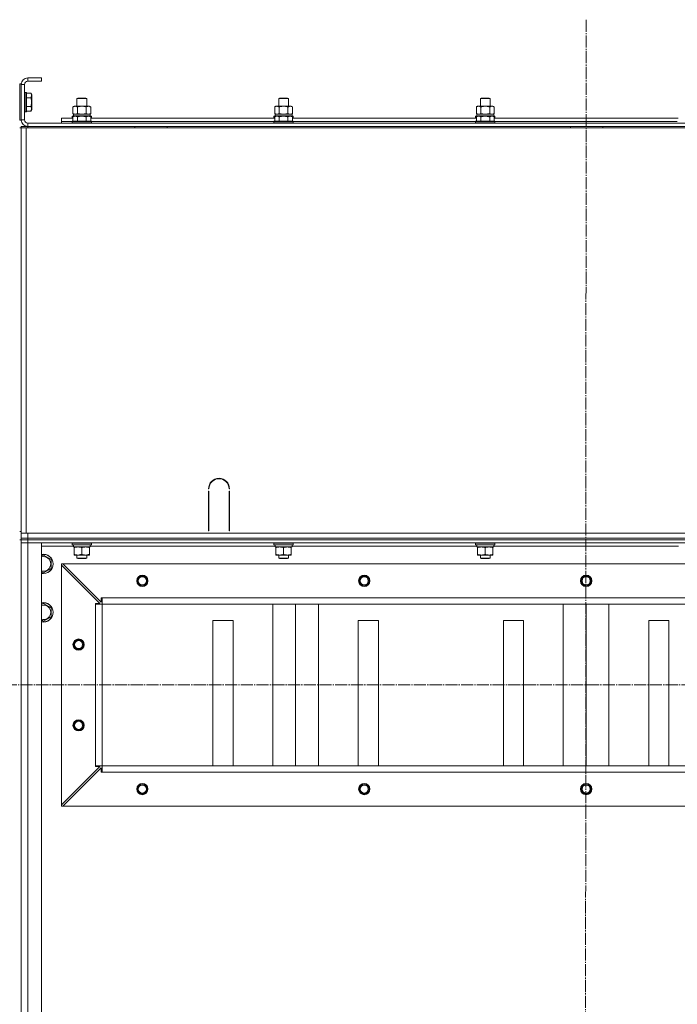
# Model space of a CAD drawing. Units: millimetres. Extents: x 0 to 32555, y -11 to 22275.
# Drawn here: x 25085 to 25900, y 16809 to 18029 of the extents above; entities that cross this region are included whole.
import ezdxf

# ---------------------------------------------------------------- set-up
doc = ezdxf.new("R2010")
doc.units = ezdxf.units.MM
doc.linetypes.add('K5LT_AXLED', pattern=[19.5, 15, -1.5, 1.5, -1.5])
doc.linetypes.add('K5LT_THIN', pattern=[0])
for name, color, linetype, true_color in [('OSI', 2, 'Continuous', 0xffff00), ('R', 1, 'Continuous', 0xff0000), ('WELDING', 7, 'Continuous', 0xffffff)]:
    doc.layers.add(name, color=color, linetype=linetype, true_color=true_color)

msp = doc.modelspace()

# ---------------------------------------------------------------- linework, layer by layer
at = {"layer": 'OSI', "color": 30, "linetype": 'K5LT_AXLED', "lineweight": 18, "true_color": 0xff8000}
for p, q in [((25786.9, 18029), (25784.9, 14435.5)), ((20795.9, 17204.9), (27863.9, 17204.9))]:
    msp.add_line(p, q, dxfattribs=at)
at = {"layer": 'R', "color": 7, "linetype": 'K5LT_THIN', "lineweight": 18}
for p, q in [((25111.9, 17956.9), (25094.9, 17956.9)), ((25094.9, 17956.9), (25094.9, 17952.9)), ((25111.9, 17956.9), (25111.9, 17952.9)), ((25084.9, 17904.4), (25084.9, 17949.4)), ((25086.9, 17949.4), (25084.9, 17949.4)), ((25086.9, 17904.4), (25086.9, 17949.4)), ((25086.9, 17948.9), (25086.9, 17904.9)), ((25090.9, 17948.9), (25086.9, 17948.9)), ((25090.9, 17948.9), (25090.9, 17904.9)), ((25111.9, 17952.9), (25094.9, 17952.9)), ((25091.2, 17938.9), (25090.9, 17938.7)), ((25093.1, 17938.9), (25091.2, 17938.9)), ((25091.2, 17916.5), (25091.2, 17938.9)), ((25093.1, 17938.9), (25093.4, 17938.7)), ((25093.1, 17916.5), (25093.1, 17938.9)), ((25093.4, 17916.6), (25093.4, 17938.7)), ((25098.7, 17937.9), (25093.4, 17937.9)), ((25098.7, 17932.4), (25093.4, 17932.4)), ((25098.7, 17937.9), (25099.9, 17935.9)), ((25099.9, 17919.1), (25099.9, 17935.9)), ((25155.9, 17931.3), (25156.9, 17931.9)), ((25155.9, 17921.9), (25155.9, 17931.3)), ((25155.9, 17931.3), (25167.9, 17931.3)), ((25156.9, 17931.9), (25166.9, 17931.9)), ((25167.9, 17931.3), (25166.9, 17931.9)), ((25167.9, 17921.9), (25167.9, 17931.3)), ((25405.9, 17931.3), (25406.9, 17931.9)), ((25405.9, 17921.9), (25405.9, 17931.3)), ((25405.9, 17931.3), (25417.9, 17931.3)), ((25406.9, 17931.9), (25416.9, 17931.9)), ((25417.9, 17931.3), (25416.9, 17931.9)), ((25417.9, 17921.9), (25417.9, 17931.3)), ((25655.9, 17931.3), (25656.9, 17931.9)), ((25655.9, 17921.9), (25655.9, 17931.3)), ((25655.9, 17931.3), (25667.9, 17931.3)), ((25656.9, 17931.9), (25666.9, 17931.9)), ((25667.9, 17931.3), (25666.9, 17931.9)), ((25667.9, 17921.9), (25667.9, 17931.3)), ((25098.7, 17921.4), (25093.4, 17921.4)), ((25098.7, 17915.9), (25099.9, 17917.9)), ((25099.9, 17917.9), (25099.9, 17919.1)), ((25150.9, 17921), (25152.4, 17921.9)), ((25150.9, 17912.7), (25150.9, 17921)), ((25152.4, 17921.9), (25153.7, 17921.9)), ((25153.7, 17921.9), (25171.4, 17921.9)), ((25156.4, 17912.7), (25156.4, 17921)), ((25167.4, 17912.7), (25167.4, 17921)), ((25172.9, 17921), (25171.4, 17921.9)), ((25172.9, 17912.7), (25172.9, 17921)), ((25400.9, 17921), (25402.4, 17921.9)), ((25400.9, 17912.7), (25400.9, 17921)), ((25402.4, 17921.9), (25403.7, 17921.9)), ((25403.7, 17921.9), (25421.4, 17921.9)), ((25406.4, 17912.7), (25406.4, 17921)), ((25417.4, 17912.7), (25417.4, 17921)), ((25422.9, 17921), (25421.4, 17921.9)), ((25422.9, 17912.7), (25422.9, 17921)), ((25650.9, 17921), (25652.4, 17921.9)), ((25650.9, 17912.7), (25650.9, 17921)), ((25652.4, 17921.9), (25653.7, 17921.9)), ((25653.7, 17921.9), (25671.4, 17921.9)), ((25656.4, 17912.7), (25656.4, 17921)), ((25667.4, 17912.7), (25667.4, 17921)), ((25672.9, 17921), (25671.4, 17921.9)), ((25672.9, 17912.7), (25672.9, 17921)), ((25091.2, 17914.9), (25090.9, 17915.1)), ((25091.2, 17914.9), (25091.2, 17916.5)), ((25093.1, 17914.9), (25091.2, 17914.9)), ((25093.1, 17914.9), (25093.1, 17916.5)), ((25093.1, 17914.9), (25093.4, 17915.1)), ((25093.4, 17915.1), (25093.4, 17916.6)), ((25098.7, 17915.9), (25093.4, 17915.9)), ((25136.9, 17902.9), (25136.9, 17906.9)), ((25136.9, 17906.9), (25150.9, 17906.9)), ((25149.9, 17909.1), (25150.1, 17909.4)), ((25149.9, 17909.1), (25149.9, 17907.2)), ((25151.5, 17909.1), (25149.9, 17909.1)), ((25149.9, 17907.2), (25150.1, 17906.9)), ((25150.9, 17907.2), (25149.9, 17907.2)), ((25152, 17909.4), (25150.1, 17909.4)), ((25150.9, 17912.7), (25152.4, 17911.9)), ((25150.9, 17908.7), (25152.9, 17909.9)), ((25150.9, 17908.7), (25150.9, 17903.4)), ((25151.4, 17911.9), (25172.4, 17911.9)), ((25151.5, 17910.5), (25151.4, 17909.4)), ((25161.9, 17909.9), (25152.9, 17909.9)), ((25156.4, 17908.7), (25156.4, 17903.4)), ((25170.9, 17909.9), (25161.9, 17909.9)), ((25167.4, 17908.7), (25167.4, 17903.4)), ((25172.9, 17908.7), (25170.9, 17909.9)), ((25172.9, 17912.7), (25171.4, 17911.9)), ((25173.7, 17909.4), (25171.7, 17909.4)), ((25173.9, 17909.1), (25172.2, 17909.1)), ((25172.4, 17909.4), (25172.4, 17911.9)), ((25172.9, 17908.7), (25172.9, 17903.4)), ((25173.9, 17907.2), (25172.9, 17907.2)), ((25172.9, 17906.9), (25400.9, 17906.9)), ((25173.9, 17909.1), (25173.7, 17909.4)), ((25173.9, 17907.2), (25173.7, 17906.9)), ((25173.9, 17909.1), (25173.9, 17907.2)), ((25399.9, 17909.1), (25400.1, 17909.4)), ((25399.9, 17909.1), (25399.9, 17907.2)), ((25401.5, 17909.1), (25399.9, 17909.1)), ((25399.9, 17907.2), (25400.1, 17906.9)), ((25400.9, 17907.2), (25399.9, 17907.2)), ((25402, 17909.4), (25400.1, 17909.4)), ((25400.9, 17912.7), (25402.4, 17911.9)), ((25400.9, 17908.7), (25402.9, 17909.9)), ((25400.9, 17908.7), (25400.9, 17903.4)), ((25401.4, 17911.9), (25422.4, 17911.9)), ((25401.5, 17910.5), (25401.4, 17909.4)), ((25411.9, 17909.9), (25402.9, 17909.9)), ((25406.4, 17908.7), (25406.4, 17903.4)), ((25420.9, 17909.9), (25411.9, 17909.9)), ((25417.4, 17908.7), (25417.4, 17903.4)), ((25422.9, 17908.7), (25420.9, 17909.9)), ((25422.9, 17912.7), (25421.4, 17911.9)), ((25423.7, 17909.4), (25421.7, 17909.4)), ((25423.9, 17909.1), (25422.2, 17909.1)), ((25422.4, 17909.4), (25422.4, 17911.9)), ((25422.9, 17908.7), (25422.9, 17903.4)), ((25423.9, 17907.2), (25422.9, 17907.2)), ((25422.9, 17906.9), (25650.9, 17906.9)), ((25423.9, 17909.1), (25423.7, 17909.4)), ((25423.9, 17907.2), (25423.7, 17906.9)), ((25423.9, 17909.1), (25423.9, 17907.2)), ((25649.9, 17909.1), (25650.1, 17909.4)), ((25649.9, 17909.1), (25649.9, 17907.2)), ((25651.5, 17909.1), (25649.9, 17909.1)), ((25649.9, 17907.2), (25650.1, 17906.9)), ((25650.9, 17907.2), (25649.9, 17907.2)), ((25652, 17909.4), (25650.1, 17909.4)), ((25650.9, 17912.7), (25652.4, 17911.9)), ((25650.9, 17908.7), (25652.9, 17909.9)), ((25650.9, 17908.7), (25650.9, 17903.4)), ((25651.4, 17911.9), (25672.4, 17911.9)), ((25651.5, 17910.5), (25651.4, 17909.4)), ((25661.9, 17909.9), (25652.9, 17909.9)), ((25656.4, 17908.7), (25656.4, 17903.4)), ((25670.9, 17909.9), (25661.9, 17909.9)), ((25667.4, 17908.7), (25667.4, 17903.4)), ((25672.9, 17908.7), (25670.9, 17909.9)), ((25672.9, 17912.7), (25671.4, 17911.9)), ((25673.7, 17909.4), (25671.7, 17909.4)), ((25673.9, 17909.1), (25672.2, 17909.1)), ((25672.4, 17909.4), (25672.4, 17911.9)), ((25672.9, 17908.7), (25672.9, 17903.4)), ((25673.9, 17907.2), (25672.9, 17907.2)), ((25672.9, 17906.9), (25900.9, 17906.9)), ((25673.9, 17909.1), (25673.7, 17909.4)), ((25673.9, 17907.2), (25673.7, 17906.9)), ((25673.9, 17909.1), (25673.9, 17907.2)), ((25086.9, 17904.4), (25084.9, 17904.4)), ((25086.9, 17894.9), (25084.9, 17894.9)), ((25086.9, 17904.9), (25090.9, 17904.9)), ((25086.9, 17896.9), (25094.9, 17896.9)), ((25086.9, 17894.9), (25086.9, 17896.9)), ((25086.9, 17894.9), (25086.9, 17890.9)), ((25086.9, 17894.9), (25092.9, 17894.9)), ((25086.9, 17392.9), (25086.9, 17894.9)), ((25092.9, 17894.9), (26480.9, 17894.9)), ((25092.9, 17392.9), (25092.9, 17894.9)), ((25094.9, 17900.9), (26478.9, 17900.9)), ((25094.9, 17900.9), (25094.9, 17896.9)), ((25094.9, 17896.9), (26478.9, 17896.9)), ((25094.9, 17894.9), (25094.9, 17896.9)), ((25136.9, 17900.9), (25136.9, 17902.9)), ((25136.9, 17902.9), (25149.9, 17902.9)), ((25136.9, 17902.9), (25149.9, 17902.9)), ((25149.9, 17903.1), (25150.1, 17903.4)), ((25149.9, 17903.1), (25149.9, 17901.2)), ((25161.9, 17903.1), (25149.9, 17903.1)), ((25149.9, 17901.2), (25150.1, 17900.9)), ((25161.9, 17901.2), (25149.9, 17901.2)), ((25161.9, 17903.4), (25150.1, 17903.4)), ((25173.7, 17903.4), (25161.9, 17903.4)), ((25173.9, 17903.1), (25161.9, 17903.1)), ((25173.9, 17901.2), (25161.9, 17901.2)), ((25173.9, 17903.1), (25173.7, 17903.4)), ((25173.9, 17901.2), (25173.7, 17900.9)), ((25173.9, 17903.1), (25173.9, 17901.2)), ((25173.9, 17902.9), (25399.9, 17902.9)), ((25173.9, 17902.9), (25399.9, 17902.9)), ((25227.7, 17894.9), (25227.7, 17896.9)), ((25267.7, 17894.9), (25267.7, 17896.9)), ((25399.9, 17903.1), (25400.1, 17903.4)), ((25399.9, 17903.1), (25399.9, 17901.2)), ((25411.9, 17903.1), (25399.9, 17903.1)), ((25399.9, 17901.2), (25400.1, 17900.9)), ((25411.9, 17901.2), (25399.9, 17901.2)), ((25411.9, 17903.4), (25400.1, 17903.4)), ((25423.7, 17903.4), (25411.9, 17903.4)), ((25423.9, 17903.1), (25411.9, 17903.1)), ((25423.9, 17901.2), (25411.9, 17901.2)), ((25423.9, 17903.1), (25423.7, 17903.4)), ((25423.9, 17901.2), (25423.7, 17900.9)), ((25423.9, 17903.1), (25423.9, 17901.2)), ((25423.9, 17902.9), (25649.9, 17902.9)), ((25423.9, 17902.9), (25649.9, 17902.9)), ((25649.9, 17903.1), (25650.1, 17903.4)), ((25649.9, 17903.1), (25649.9, 17901.2)), ((25661.9, 17903.1), (25649.9, 17903.1)), ((25649.9, 17901.2), (25650.1, 17900.9)), ((25661.9, 17901.2), (25649.9, 17901.2)), ((25661.9, 17903.4), (25650.1, 17903.4)), ((25673.7, 17903.4), (25661.9, 17903.4)), ((25673.9, 17903.1), (25661.9, 17903.1)), ((25673.9, 17901.2), (25661.9, 17901.2)), ((25673.9, 17903.1), (25673.7, 17903.4)), ((25673.9, 17901.2), (25673.7, 17900.9)), ((25673.9, 17903.1), (25673.9, 17901.2)), ((25673.9, 17902.9), (25899.9, 17902.9)), ((25673.9, 17902.9), (25899.9, 17902.9)), ((25767.7, 17894.9), (25767.7, 17896.9)), ((25807.7, 17894.9), (25807.7, 17896.9)), ((25086.9, 17398.9), (25086.9, 17890.9)), ((25086.9, 17398.9), (25086.9, 17890.9)), ((25319.4, 17447.9), (25318.9, 17447.9)), ((25318.9, 17395.9), (25318.9, 17444.9)), ((25318.9, 17444.9), (25319.4, 17444.9)), ((25319.4, 17444.9), (25319.4, 17395.9)), ((25344.9, 17447.9), (25344.4, 17447.9)), ((25344.4, 17444.9), (25344.9, 17444.9)), ((25344.4, 17395.9), (25344.4, 17444.9)), ((25344.9, 17444.9), (25344.9, 17395.9)), ((25086.9, 17394.9), (25084.9, 17394.9)), ((25086.9, 17394.9), (25086.9, 17398.9)), ((25086.9, 17392.9), (25086.9, 17394.9)), ((25318.9, 17402.9), (25319.4, 17402.9)), ((25318.9, 17398.9), (25319.4, 17398.9)), ((25319.4, 17395.9), (25318.9, 17395.9)), ((25344.4, 17402.9), (25344.9, 17402.9)), ((25344.4, 17398.9), (25344.9, 17398.9)), ((25344.9, 17395.9), (25344.4, 17395.9)), ((25086.9, 17384.9), (25084.9, 17384.9)), ((25086.9, 17386.9), (25086.9, 17392.9)), ((25092.9, 17392.9), (25086.9, 17392.9)), ((25086.9, 17386.9), (25094.9, 17386.9)), ((25086.9, 17384.9), (25086.9, 17386.9)), ((25086.9, 17384.9), (25086.9, 17380.9)), ((25086.9, 17384.9), (25094.9, 17384.9)), ((25094.9, 17384.9), (25086.9, 17384.9)), ((26228.9, 17392.9), (25092.9, 17392.9)), ((25094.9, 17392.9), (26478.9, 17392.9)), ((25094.9, 17386.9), (25094.9, 17392.9)), ((25094.9, 17386.9), (26478.9, 17386.9)), ((25094.9, 17384.9), (25094.9, 17386.9)), ((26478.9, 17384.9), (25094.9, 17384.9)), ((25094.9, 17384.9), (25094.9, 17380.9)), ((25094.9, 17384.9), (26478.9, 17384.9)), ((25086.9, 15588.9), (25086.9, 17380.9)), ((25086.9, 17380.9), (25094.9, 17380.9)), ((25086.9, 15588.9), (25086.9, 17380.9)), ((25094.9, 17380.9), (25086.9, 17380.9)), ((26478.9, 17380.9), (25094.9, 17380.9)), ((25094.9, 17380.9), (25111.9, 17380.9)), ((25094.9, 17380.9), (25094.9, 15588.9)), ((25111.9, 17380.9), (25111.9, 15588.9)), ((25151.5, 17376.9), (25111.9, 17376.9)), ((25149.9, 17380.6), (25150.1, 17380.9)), ((25149.9, 17378.7), (25149.9, 17380.6)), ((25149.9, 17380.6), (25173.9, 17380.6)), ((25149.9, 17378.7), (25150.1, 17378.4)), ((25149.9, 17378.7), (25173.9, 17378.7)), ((25150.1, 17378.4), (25173.7, 17378.4)), ((25151.5, 17377), (25151.4, 17375.9)), ((25151.6, 17375.9), (25151.4, 17375.9)), ((25151.6, 17375.9), (25172.4, 17375.9)), ((25152.4, 17375), (25152.4, 17375.9)), ((25152.4, 17366.7), (25152.4, 17375)), ((25161.9, 17366.7), (25161.9, 17375)), ((25171.4, 17375.9), (25171.4, 17375)), ((25171.4, 17366.7), (25171.4, 17375)), ((25172.4, 17375.9), (25172.4, 17378.4)), ((25401.5, 17376.9), (25172.4, 17376.9)), ((25173.9, 17380.6), (25173.7, 17380.9)), ((25173.9, 17378.7), (25173.7, 17378.4)), ((25173.9, 17378.7), (25173.9, 17380.6)), ((25399.9, 17380.6), (25400.1, 17380.9)), ((25399.9, 17378.7), (25399.9, 17380.6)), ((25399.9, 17380.6), (25423.9, 17380.6)), ((25399.9, 17378.7), (25400.1, 17378.4)), ((25399.9, 17378.7), (25423.9, 17378.7)), ((25400.1, 17378.4), (25423.7, 17378.4)), ((25401.5, 17377), (25401.4, 17375.9)), ((25401.6, 17375.9), (25401.4, 17375.9)), ((25401.6, 17375.9), (25422.4, 17375.9)), ((25402.4, 17375), (25402.4, 17375.9)), ((25402.4, 17366.7), (25402.4, 17375)), ((25411.9, 17366.7), (25411.9, 17375)), ((25421.4, 17375.9), (25421.4, 17375)), ((25421.4, 17366.7), (25421.4, 17375)), ((25422.4, 17375.9), (25422.4, 17378.4)), ((25651.5, 17376.9), (25422.4, 17376.9)), ((25423.9, 17380.6), (25423.7, 17380.9)), ((25423.9, 17378.7), (25423.7, 17378.4)), ((25423.9, 17378.7), (25423.9, 17380.6)), ((25649.9, 17380.6), (25650.1, 17380.9)), ((25649.9, 17378.7), (25649.9, 17380.6)), ((25649.9, 17380.6), (25673.9, 17380.6)), ((25649.9, 17378.7), (25650.1, 17378.4)), ((25649.9, 17378.7), (25673.9, 17378.7)), ((25650.1, 17378.4), (25673.7, 17378.4)), ((25651.5, 17377), (25651.4, 17375.9)), ((25651.6, 17375.9), (25651.4, 17375.9)), ((25651.6, 17375.9), (25672.4, 17375.9)), ((25652.4, 17375), (25652.4, 17375.9)), ((25652.4, 17366.7), (25652.4, 17375)), ((25661.9, 17366.7), (25661.9, 17375)), ((25671.4, 17375.9), (25671.4, 17375)), ((25671.4, 17366.7), (25671.4, 17375)), ((25672.4, 17375.9), (25672.4, 17378.4)), ((25901.5, 17376.9), (25672.4, 17376.9)), ((25673.9, 17380.6), (25673.7, 17380.9)), ((25673.9, 17378.7), (25673.7, 17378.4)), ((25673.9, 17378.7), (25673.9, 17380.6)), ((25111.9, 17364.4), (25114.4, 17365.9)), ((25114.4, 17365.9), (25123.9, 17360.4)), ((25123.9, 17360.4), (25123.9, 17354.9)), ((25152.4, 17365.9), (25152.4, 17366.7)), ((25157.1, 17365.9), (25152.4, 17365.9)), ((25155.9, 17365.9), (25155.9, 17362)), ((25167.9, 17362), (25155.9, 17362)), ((25155.9, 17362), (25156.9, 17361.4)), ((25166.9, 17361.4), (25156.9, 17361.4)), ((25166.6, 17365.9), (25157.1, 17365.9)), ((25171.4, 17365.9), (25166.6, 17365.9)), ((25167.9, 17362), (25166.9, 17361.4)), ((25167.9, 17365.9), (25167.9, 17362)), ((25171.4, 17366.7), (25171.4, 17365.9)), ((25402.4, 17365.9), (25402.4, 17366.7)), ((25407.1, 17365.9), (25402.4, 17365.9)), ((25405.9, 17365.9), (25405.9, 17362)), ((25417.9, 17362), (25405.9, 17362)), ((25405.9, 17362), (25406.9, 17361.4)), ((25416.9, 17361.4), (25406.9, 17361.4)), ((25416.6, 17365.9), (25407.1, 17365.9)), ((25421.4, 17365.9), (25416.6, 17365.9)), ((25417.9, 17362), (25416.9, 17361.4)), ((25417.9, 17365.9), (25417.9, 17362)), ((25421.4, 17366.7), (25421.4, 17365.9)), ((25652.4, 17365.9), (25652.4, 17366.7)), ((25657.1, 17365.9), (25652.4, 17365.9)), ((25655.9, 17365.9), (25655.9, 17362)), ((25667.9, 17362), (25655.9, 17362)), ((25655.9, 17362), (25656.9, 17361.4)), ((25666.9, 17361.4), (25656.9, 17361.4)), ((25666.6, 17365.9), (25657.1, 17365.9)), ((25671.4, 17365.9), (25666.6, 17365.9)), ((25667.9, 17362), (25666.9, 17361.4)), ((25667.9, 17365.9), (25667.9, 17362)), ((25671.4, 17366.7), (25671.4, 17365.9)), ((25114.4, 17343.9), (25111.9, 17345.4)), ((25123.9, 17349.4), (25114.4, 17343.9)), ((25123.9, 17354.9), (25123.9, 17349.4)), ((25136.9, 17354.9), (25138.4, 17354.9)), ((25136.9, 17353.4), (25136.9, 17354.9)), ((25136.9, 17056.4), (25136.9, 17353.4)), ((25184.4, 17305.9), (25136.9, 17353.4)), ((26435.4, 17354.9), (25138.4, 17354.9)), ((25138.4, 17354.9), (25185.9, 17307.4)), ((25185.9, 17307.4), (25185.9, 17312.9)), ((25185.9, 17312.9), (25186.9, 17312.9)), ((26386.9, 17312.9), (25186.9, 17312.9)), ((25186.9, 17304.9), (25186.9, 17312.9)), ((25111.9, 17304.4), (25114.4, 17305.9)), ((25114.4, 17305.9), (25123.9, 17300.4)), ((25123.9, 17300.4), (25123.9, 17294.9)), ((25178.9, 17304.9), (25178.9, 17305.9)), ((25178.9, 17305.9), (25184.4, 17305.9)), ((25178.9, 17304.9), (25186.9, 17304.9)), ((25178.9, 17104.9), (25178.9, 17304.9)), ((25186.9, 17104.9), (25186.9, 17304.9)), ((26386.9, 17304.9), (25186.9, 17304.9)), ((25398.6, 17104.9), (25398.6, 17304.9)), ((25426.9, 17104.9), (25426.9, 17304.9)), ((25455.2, 17104.9), (25455.2, 17304.9)), ((25758.6, 17104.9), (25758.6, 17304.9)), ((25786.9, 17104.9), (25786.9, 17304.9)), ((25815.2, 17104.9), (25815.2, 17304.9)), ((25114.4, 17283.9), (25111.9, 17285.4)), ((25123.9, 17289.4), (25114.4, 17283.9)), ((25123.9, 17294.9), (25123.9, 17289.4)), ((25349.4, 17284.9), (25324.4, 17284.9)), ((25324.4, 17284.9), (25324.4, 17104.9)), ((25349.4, 17104.9), (25349.4, 17284.9)), ((25529.4, 17284.9), (25504.4, 17284.9)), ((25504.4, 17284.9), (25504.4, 17104.9)), ((25529.4, 17104.9), (25529.4, 17284.9)), ((25709.4, 17284.9), (25684.4, 17284.9)), ((25684.4, 17284.9), (25684.4, 17104.9)), ((25709.4, 17104.9), (25709.4, 17284.9)), ((25889.4, 17284.9), (25864.4, 17284.9)), ((25864.4, 17284.9), (25864.4, 17104.9)), ((25889.4, 17104.9), (25889.4, 17284.9)), ((25136.9, 17056.4), (25184.4, 17103.9)), ((25185.9, 17102.4), (25138.4, 17054.9)), ((25178.9, 17104.9), (25186.9, 17104.9)), ((25178.9, 17103.9), (25178.9, 17104.9)), ((25184.4, 17103.9), (25178.9, 17103.9)), ((25185.9, 17096.9), (25185.9, 17102.4)), ((26386.9, 17104.9), (25186.9, 17104.9)), ((25186.9, 17096.9), (25186.9, 17104.9)), ((26386.9, 17104.9), (25186.9, 17104.9)), ((25186.9, 17096.9), (25185.9, 17096.9)), ((26386.9, 17096.9), (25186.9, 17096.9)), ((25136.9, 17054.9), (25136.9, 17056.4)), ((25138.4, 17054.9), (25136.9, 17054.9)), ((26435.4, 17054.9), (25138.4, 17054.9))]:
    msp.add_line(p, q, dxfattribs=at)
for centre, radius in [((25236.9, 17333.9), 7), ((25236.9, 17333.9), 6.5), ((25236.9, 17333.9), 6), ((25236.9, 17333.9), 5), ((25511.9, 17333.9), 7), ((25511.9, 17333.9), 6.5), ((25511.9, 17333.9), 6), ((25511.9, 17333.9), 5), ((25786.9, 17333.9), 7), ((25786.9, 17333.9), 6.5), ((25786.9, 17333.9), 6), ((25786.9, 17333.9), 5), ((25157.9, 17254.9), 7), ((25157.9, 17254.9), 6.5), ((25157.9, 17254.9), 6), ((25157.9, 17254.9), 5), ((25157.9, 17154.9), 7), ((25157.9, 17154.9), 6.5), ((25157.9, 17154.9), 6), ((25157.9, 17154.9), 5), ((25236.9, 17075.9), 7), ((25236.9, 17075.9), 6.5), ((25236.9, 17075.9), 6), ((25236.9, 17075.9), 5), ((25511.9, 17075.9), 7), ((25511.9, 17075.9), 6.5), ((25511.9, 17075.9), 6), ((25511.9, 17075.9), 5), ((25786.9, 17075.9), 7), ((25786.9, 17075.9), 6.5), ((25786.9, 17075.9), 6), ((25786.9, 17075.9), 5)]:
    msp.add_circle(centre, radius, dxfattribs=at)
for centre, radius, start, end in [((25094.9, 17948.9), 8, 90, 180), ((25094.9, 17948.9), 4, 90, 180), ((25094.9, 17904.9), 8, 180, 270), ((25094.9, 17904.9), 4, 180, 270), ((25331.9, 17447.9), 13, 0, 180), ((25331.9, 17447.9), 12.5, 0, 180), ((25114.4, 17354.9), 12, 0, 102.0247), ((25114.4, 17354.9), 11.8, 0, 102.2035), ((25114.4, 17354.9), 8.97, 0, 106.1784), ((25114.4, 17354.9), 11.8, 257.7965, 0), ((25114.4, 17354.9), 12, 257.9753, 0), ((25114.4, 17354.9), 8.97, 253.8216, 0), ((25114.4, 17294.9), 12, 0, 102.0247), ((25114.4, 17294.9), 11.8, 0, 102.2035), ((25114.4, 17294.9), 8.97, 0, 106.1784), ((25114.4, 17294.9), 8.97, 253.8216, 0), ((25114.4, 17294.9), 11.8, 257.7965, 0), ((25114.4, 17294.9), 12, 257.9753, 0)]:
    msp.add_arc(centre, radius, start, end, dxfattribs=at)
for centre in [(25161.9, 17914.1), (25411.9, 17914.1), (25661.9, 17914.1), (25161.9, 17380.6), (25411.9, 17380.6), (25661.9, 17380.6)]:
    msp.add_ellipse(centre, major_axis=(0, 22.5), ratio=0.466308, start_param=1.667355, end_param=1.779747, dxfattribs=at)
at = {"layer": 'WELDING', "color": 7, "linetype": 'K5LT_THIN', "lineweight": 18}
for p, q in [((25156.4, 17912.7), (25161.9, 17911.9)), ((25161.9, 17911.9), (25167.3, 17912.7)), ((25167.3, 17912.7), (25167.4, 17912.7)), ((25406.4, 17912.7), (25411.9, 17911.9)), ((25411.9, 17911.9), (25417.3, 17912.7)), ((25417.3, 17912.7), (25417.4, 17912.7)), ((25656.4, 17912.7), (25661.9, 17911.9)), ((25661.9, 17911.9), (25667.3, 17912.7)), ((25667.3, 17912.7), (25667.4, 17912.7))]:
    msp.add_line(p, q, dxfattribs=at)
for points, knots in [([(25098.7, 17932.4), (25098.9, 17932.7), (25099.1, 17933.1), (25099.3, 17933.6), (25099.4, 17933.9), (25099.5, 17934.1), (25099.5, 17934.4), (25099.6, 17934.7), (25099.6, 17935), (25099.6, 17935.3), (25099.6, 17935.6), (25099.5, 17936), (25099.4, 17936.4), (25099.2, 17937.1), (25098.9, 17937.5), (25098.7, 17937.9)], [0, 0, 0, 0, 2.912728, 3.529104, 4.366059, 5.20805, 5.90491, 6.841792, 7.68611, 8.552187, 9.436385, 10.31786, 11.611268, 13.263681, 16, 16, 16, 16]), ([(25098.7, 17921.4), (25098.9, 17921.8), (25099, 17922.5), (25099.2, 17923.3), (25099.3, 17923.8), (25099.4, 17924.4), (25099.5, 17924.9), (25099.5, 17925.5), (25099.6, 17926.1), (25099.6, 17926.7), (25099.6, 17927.3), (25099.6, 17927.9), (25099.5, 17928.6), (25099.4, 17929.5), (25099.2, 17930.8), (25098.9, 17931.8), (25098.7, 17932.4)], [0, 0, 0, 0, 2.142801, 3.094773, 3.749673, 4.638938, 5.533553, 6.273967, 7.269403, 8.166492, 9.086699, 10.026159, 10.962726, 12.336972, 14.092661, 17, 17, 17, 17]), ([(25099.6, 17918.7), (25099.6, 17918.8), (25099.6, 17919.1), (25099.5, 17919.5), (25099.4, 17919.9), (25099.2, 17920.6), (25098.9, 17921), (25098.7, 17921.4)], [0, 0, 0, 0, 1.218955, 2.409535, 3.824463, 4.76519, 8, 8, 8, 8]), ([(25098.7, 17915.9), (25098.8, 17916.1), (25099, 17916.3), (25099.2, 17916.8), (25099.3, 17917.2), (25099.5, 17917.7), (25099.5, 17918.1), (25099.6, 17918.4), (25099.6, 17918.6), (25099.6, 17918.7)], [0, 0, 0, 0, 1.771842, 2.803781, 4.748491, 6.434444, 8.016551, 9.332655, 10, 10, 10, 10]), ([(25153.7, 17921.9), (25153.5, 17921.9), (25153.3, 17921.9), (25152.9, 17921.8), (25152.5, 17921.7), (25152.1, 17921.6), (25151.5, 17921.4), (25151.1, 17921.2), (25150.9, 17921)], [0, 0, 0, 0, 1.192024, 2.404251, 3.60809, 4.765234, 6.955738, 9, 9, 9, 9]), ([(25156.4, 17921), (25156.1, 17921.2), (25155.7, 17921.4), (25155.1, 17921.6), (25154.7, 17921.7), (25154.4, 17921.8), (25154, 17921.9), (25153.8, 17921.9), (25153.7, 17921.9)], [0, 0, 0, 0, 2.905563, 4.375924, 5.511195, 6.679161, 7.850161, 9, 9, 9, 9]), ([(25167.4, 17921), (25166.7, 17921.2), (25165.8, 17921.5), (25164.6, 17921.7), (25163.9, 17921.8), (25163.3, 17921.8), (25162.7, 17921.9), (25162.1, 17921.9), (25161.5, 17921.9), (25160.9, 17921.9), (25160.2, 17921.8), (25159.4, 17921.7), (25158.1, 17921.5), (25157.1, 17921.2), (25156.4, 17921)], [0, 0, 0, 0, 2.72415, 3.912285, 4.716446, 5.530362, 6.353984, 7.180289, 7.997717, 8.810544, 9.605533, 10.761675, 12.184093, 15, 15, 15, 15]), ([(25172.9, 17921), (25172.5, 17921.2), (25172.1, 17921.5), (25171.5, 17921.7), (25171.1, 17921.8), (25170.8, 17921.8), (25170.5, 17921.9), (25170.2, 17921.9), (25169.9, 17921.9), (25169.6, 17921.9), (25169.3, 17921.8), (25168.9, 17921.7), (25168.2, 17921.5), (25167.7, 17921.2), (25167.4, 17921)], [0, 0, 0, 0, 2.72415, 3.912285, 4.716446, 5.530362, 6.353984, 7.180289, 7.997717, 8.810544, 9.605533, 10.761675, 12.184093, 15, 15, 15, 15]), ([(25403.7, 17921.9), (25403.5, 17921.9), (25403.3, 17921.9), (25402.9, 17921.8), (25402.5, 17921.7), (25402.1, 17921.6), (25401.5, 17921.4), (25401.1, 17921.2), (25400.9, 17921)], [0, 0, 0, 0, 1.192024, 2.404251, 3.60809, 4.765234, 6.955738, 9, 9, 9, 9]), ([(25406.4, 17921), (25406.1, 17921.2), (25405.7, 17921.4), (25405.1, 17921.6), (25404.7, 17921.7), (25404.4, 17921.8), (25404, 17921.9), (25403.8, 17921.9), (25403.7, 17921.9)], [0, 0, 0, 0, 2.905563, 4.375924, 5.511195, 6.679161, 7.850161, 9, 9, 9, 9]), ([(25417.4, 17921), (25416.7, 17921.2), (25415.8, 17921.5), (25414.6, 17921.7), (25413.9, 17921.8), (25413.3, 17921.8), (25412.7, 17921.9), (25412.1, 17921.9), (25411.5, 17921.9), (25410.9, 17921.9), (25410.2, 17921.8), (25409.4, 17921.7), (25408.1, 17921.5), (25407.1, 17921.2), (25406.4, 17921)], [0, 0, 0, 0, 2.72415, 3.912285, 4.716446, 5.530362, 6.353984, 7.180289, 7.997717, 8.810544, 9.605533, 10.761675, 12.184093, 15, 15, 15, 15]), ([(25422.9, 17921), (25422.5, 17921.2), (25422.1, 17921.5), (25421.5, 17921.7), (25421.1, 17921.8), (25420.8, 17921.8), (25420.5, 17921.9), (25420.2, 17921.9), (25419.9, 17921.9), (25419.6, 17921.9), (25419.3, 17921.8), (25418.9, 17921.7), (25418.2, 17921.5), (25417.7, 17921.2), (25417.4, 17921)], [0, 0, 0, 0, 2.72415, 3.912285, 4.716446, 5.530362, 6.353984, 7.180289, 7.997717, 8.810544, 9.605533, 10.761675, 12.184093, 15, 15, 15, 15]), ([(25653.7, 17921.9), (25653.5, 17921.9), (25653.3, 17921.9), (25652.9, 17921.8), (25652.5, 17921.7), (25652.1, 17921.6), (25651.5, 17921.4), (25651.1, 17921.2), (25650.9, 17921)], [0, 0, 0, 0, 1.192024, 2.404251, 3.60809, 4.765234, 6.955738, 9, 9, 9, 9]), ([(25656.4, 17921), (25656.1, 17921.2), (25655.7, 17921.4), (25655.1, 17921.6), (25654.7, 17921.7), (25654.4, 17921.8), (25654, 17921.9), (25653.8, 17921.9), (25653.7, 17921.9)], [0, 0, 0, 0, 2.905563, 4.375924, 5.511195, 6.679161, 7.850161, 9, 9, 9, 9]), ([(25667.4, 17921), (25666.7, 17921.2), (25665.8, 17921.5), (25664.6, 17921.7), (25663.9, 17921.8), (25663.3, 17921.8), (25662.7, 17921.9), (25662.1, 17921.9), (25661.5, 17921.9), (25660.9, 17921.9), (25660.2, 17921.8), (25659.4, 17921.7), (25658.1, 17921.5), (25657.1, 17921.2), (25656.4, 17921)], [0, 0, 0, 0, 2.72415, 3.912285, 4.716446, 5.530362, 6.353984, 7.180289, 7.997717, 8.810544, 9.605533, 10.761675, 12.184093, 15, 15, 15, 15]), ([(25672.9, 17921), (25672.5, 17921.2), (25672.1, 17921.5), (25671.5, 17921.7), (25671.1, 17921.8), (25670.8, 17921.8), (25670.5, 17921.9), (25670.2, 17921.9), (25669.9, 17921.9), (25669.6, 17921.9), (25669.3, 17921.8), (25668.9, 17921.7), (25668.2, 17921.5), (25667.7, 17921.2), (25667.4, 17921)], [0, 0, 0, 0, 2.72415, 3.912285, 4.716446, 5.530362, 6.353984, 7.180289, 7.997717, 8.810544, 9.605533, 10.761675, 12.184093, 15, 15, 15, 15]), ([(25150.9, 17912.7), (25151.2, 17912.6), (25151.6, 17912.4), (25152.2, 17912.1), (25152.7, 17912), (25153.2, 17911.9), (25153.5, 17911.9), (25153.7, 17911.9)], [0, 0, 0, 0, 2.217775, 3.830428, 5.353122, 6.582558, 8, 8, 8, 8]), ([(25156.4, 17908.7), (25156.1, 17908.9), (25155.7, 17909.1), (25155.2, 17909.3), (25154.9, 17909.4), (25154.6, 17909.5), (25154.4, 17909.5), (25154.1, 17909.6), (25153.8, 17909.6), (25153.5, 17909.6), (25153.2, 17909.6), (25152.8, 17909.5), (25152.4, 17909.4), (25151.7, 17909.2), (25151.2, 17908.9), (25150.9, 17908.7)], [0, 0, 0, 0, 2.912728, 3.529104, 4.366059, 5.20805, 5.90491, 6.841792, 7.68611, 8.552187, 9.436385, 10.31786, 11.611268, 13.263681, 16, 16, 16, 16]), ([(25153.7, 17911.9), (25153.8, 17911.9), (25154.1, 17911.9), (25154.5, 17912), (25154.7, 17912), (25155.2, 17912.1), (25155.7, 17912.3), (25156.2, 17912.6), (25156.4, 17912.7)], [0, 0, 0, 0, 1.548206, 2.616755, 3.724998, 4.291764, 6.613357, 9, 9, 9, 9]), ([(25161.9, 17909.6), (25161.6, 17909.6), (25161, 17909.6), (25160.2, 17909.5), (25159.3, 17909.4), (25158.4, 17909.2), (25157.5, 17909), (25156.7, 17908.8), (25156.4, 17908.7)], [0, 0, 0, 0, 1.371324, 2.710726, 4.302521, 5.360839, 7.341971, 9, 9, 9, 9]), ([(25167.4, 17908.7), (25167.1, 17908.8), (25166.5, 17909), (25165.7, 17909.2), (25164.8, 17909.3), (25163.9, 17909.5), (25163, 17909.5), (25162.4, 17909.6), (25162, 17909.6), (25161.9, 17909.6)], [0, 0, 0, 0, 1.771842, 2.803781, 4.748491, 6.434444, 8.016551, 9.332655, 10, 10, 10, 10]), ([(25167.4, 17912.7), (25167.7, 17912.6), (25168.1, 17912.3), (25168.7, 17912.1), (25169, 17912), (25169.4, 17911.9), (25169.8, 17911.9), (25170, 17911.9), (25170.1, 17911.9)], [0, 0, 0, 0, 2.905563, 4.375924, 5.511195, 6.679161, 7.850161, 9, 9, 9, 9]), ([(25172.9, 17908.7), (25172.5, 17908.9), (25172.1, 17909.1), (25171.6, 17909.3), (25171.4, 17909.4), (25171.1, 17909.5), (25170.8, 17909.5), (25170.5, 17909.6), (25170.2, 17909.6), (25169.9, 17909.6), (25169.6, 17909.6), (25169.3, 17909.5), (25168.8, 17909.4), (25168.2, 17909.2), (25167.7, 17908.9), (25167.4, 17908.7)], [0, 0, 0, 0, 2.912728, 3.529104, 4.366059, 5.20805, 5.90491, 6.841792, 7.68611, 8.552187, 9.436385, 10.31786, 11.611268, 13.263681, 16, 16, 16, 16]), ([(25170.1, 17911.9), (25170.2, 17911.9), (25170.5, 17911.9), (25170.9, 17911.9), (25171.2, 17912), (25171.7, 17912.2), (25172.2, 17912.4), (25172.6, 17912.6), (25172.9, 17912.7)], [0, 0, 0, 0, 1.192024, 2.404251, 3.60809, 4.765234, 6.955738, 9, 9, 9, 9]), ([(25400.9, 17912.7), (25401.2, 17912.6), (25401.6, 17912.4), (25402.2, 17912.1), (25402.7, 17912), (25403.2, 17911.9), (25403.5, 17911.9), (25403.7, 17911.9)], [0, 0, 0, 0, 2.217775, 3.830428, 5.353122, 6.582558, 8, 8, 8, 8]), ([(25406.4, 17908.7), (25406.1, 17908.9), (25405.7, 17909.1), (25405.2, 17909.3), (25404.9, 17909.4), (25404.6, 17909.5), (25404.4, 17909.5), (25404.1, 17909.6), (25403.8, 17909.6), (25403.5, 17909.6), (25403.2, 17909.6), (25402.8, 17909.5), (25402.4, 17909.4), (25401.7, 17909.2), (25401.2, 17908.9), (25400.9, 17908.7)], [0, 0, 0, 0, 2.912728, 3.529104, 4.366059, 5.20805, 5.90491, 6.841792, 7.68611, 8.552187, 9.436385, 10.31786, 11.611268, 13.263681, 16, 16, 16, 16]), ([(25403.7, 17911.9), (25403.8, 17911.9), (25404.1, 17911.9), (25404.5, 17912), (25404.7, 17912), (25405.2, 17912.1), (25405.7, 17912.3), (25406.2, 17912.6), (25406.4, 17912.7)], [0, 0, 0, 0, 1.548206, 2.616755, 3.724998, 4.291764, 6.613357, 9, 9, 9, 9]), ([(25411.9, 17909.6), (25411.6, 17909.6), (25411, 17909.6), (25410.2, 17909.5), (25409.3, 17909.4), (25408.4, 17909.2), (25407.5, 17909), (25406.7, 17908.8), (25406.4, 17908.7)], [0, 0, 0, 0, 1.371324, 2.710726, 4.302521, 5.360839, 7.341971, 9, 9, 9, 9]), ([(25417.4, 17908.7), (25417.1, 17908.8), (25416.5, 17909), (25415.7, 17909.2), (25414.8, 17909.3), (25413.9, 17909.5), (25413, 17909.5), (25412.4, 17909.6), (25412, 17909.6), (25411.9, 17909.6)], [0, 0, 0, 0, 1.771842, 2.803781, 4.748491, 6.434444, 8.016551, 9.332655, 10, 10, 10, 10]), ([(25417.4, 17912.7), (25417.7, 17912.6), (25418.1, 17912.3), (25418.7, 17912.1), (25419, 17912), (25419.4, 17911.9), (25419.8, 17911.9), (25420, 17911.9), (25420.1, 17911.9)], [0, 0, 0, 0, 2.905563, 4.375924, 5.511195, 6.679161, 7.850161, 9, 9, 9, 9]), ([(25422.9, 17908.7), (25422.5, 17908.9), (25422.1, 17909.1), (25421.6, 17909.3), (25421.4, 17909.4), (25421.1, 17909.5), (25420.8, 17909.5), (25420.5, 17909.6), (25420.2, 17909.6), (25419.9, 17909.6), (25419.6, 17909.6), (25419.3, 17909.5), (25418.8, 17909.4), (25418.2, 17909.2), (25417.7, 17908.9), (25417.4, 17908.7)], [0, 0, 0, 0, 2.912728, 3.529104, 4.366059, 5.20805, 5.90491, 6.841792, 7.68611, 8.552187, 9.436385, 10.31786, 11.611268, 13.263681, 16, 16, 16, 16]), ([(25420.1, 17911.9), (25420.2, 17911.9), (25420.5, 17911.9), (25420.9, 17911.9), (25421.2, 17912), (25421.7, 17912.2), (25422.2, 17912.4), (25422.6, 17912.6), (25422.9, 17912.7)], [0, 0, 0, 0, 1.192024, 2.404251, 3.60809, 4.765234, 6.955738, 9, 9, 9, 9]), ([(25650.9, 17912.7), (25651.2, 17912.6), (25651.6, 17912.4), (25652.2, 17912.1), (25652.7, 17912), (25653.2, 17911.9), (25653.5, 17911.9), (25653.7, 17911.9)], [0, 0, 0, 0, 2.217775, 3.830428, 5.353122, 6.582558, 8, 8, 8, 8]), ([(25656.4, 17908.7), (25656.1, 17908.9), (25655.7, 17909.1), (25655.2, 17909.3), (25654.9, 17909.4), (25654.6, 17909.5), (25654.4, 17909.5), (25654.1, 17909.6), (25653.8, 17909.6), (25653.5, 17909.6), (25653.2, 17909.6), (25652.8, 17909.5), (25652.4, 17909.4), (25651.7, 17909.2), (25651.2, 17908.9), (25650.9, 17908.7)], [0, 0, 0, 0, 2.912728, 3.529104, 4.366059, 5.20805, 5.90491, 6.841792, 7.68611, 8.552187, 9.436385, 10.31786, 11.611268, 13.263681, 16, 16, 16, 16]), ([(25653.7, 17911.9), (25653.8, 17911.9), (25654.1, 17911.9), (25654.5, 17912), (25654.7, 17912), (25655.2, 17912.1), (25655.7, 17912.3), (25656.2, 17912.6), (25656.4, 17912.7)], [0, 0, 0, 0, 1.548206, 2.616755, 3.724998, 4.291764, 6.613357, 9, 9, 9, 9]), ([(25661.9, 17909.6), (25661.6, 17909.6), (25661, 17909.6), (25660.2, 17909.5), (25659.3, 17909.4), (25658.4, 17909.2), (25657.5, 17909), (25656.7, 17908.8), (25656.4, 17908.7)], [0, 0, 0, 0, 1.371324, 2.710726, 4.302521, 5.360839, 7.341971, 9, 9, 9, 9]), ([(25667.4, 17908.7), (25667.1, 17908.8), (25666.5, 17909), (25665.7, 17909.2), (25664.8, 17909.3), (25663.9, 17909.5), (25663, 17909.5), (25662.4, 17909.6), (25662, 17909.6), (25661.9, 17909.6)], [0, 0, 0, 0, 1.771842, 2.803781, 4.748491, 6.434444, 8.016551, 9.332655, 10, 10, 10, 10]), ([(25667.4, 17912.7), (25667.7, 17912.6), (25668.1, 17912.3), (25668.7, 17912.1), (25669, 17912), (25669.4, 17911.9), (25669.8, 17911.9), (25670, 17911.9), (25670.1, 17911.9)], [0, 0, 0, 0, 2.905563, 4.375924, 5.511195, 6.679161, 7.850161, 9, 9, 9, 9]), ([(25672.9, 17908.7), (25672.5, 17908.9), (25672.1, 17909.1), (25671.6, 17909.3), (25671.4, 17909.4), (25671.1, 17909.5), (25670.8, 17909.5), (25670.5, 17909.6), (25670.2, 17909.6), (25669.9, 17909.6), (25669.6, 17909.6), (25669.3, 17909.5), (25668.8, 17909.4), (25668.2, 17909.2), (25667.7, 17908.9), (25667.4, 17908.7)], [0, 0, 0, 0, 2.912728, 3.529104, 4.366059, 5.20805, 5.90491, 6.841792, 7.68611, 8.552187, 9.436385, 10.31786, 11.611268, 13.263681, 16, 16, 16, 16]), ([(25670.1, 17911.9), (25670.2, 17911.9), (25670.5, 17911.9), (25670.9, 17911.9), (25671.2, 17912), (25671.7, 17912.2), (25672.2, 17912.4), (25672.6, 17912.6), (25672.9, 17912.7)], [0, 0, 0, 0, 1.192024, 2.404251, 3.60809, 4.765234, 6.955738, 9, 9, 9, 9]), ([(25161.9, 17375), (25161.3, 17375.2), (25160.5, 17375.5), (25159.5, 17375.7), (25158.9, 17375.8), (25158.4, 17375.8), (25157.9, 17375.9), (25157.3, 17375.9), (25156.8, 17375.9), (25156.3, 17375.9), (25155.7, 17375.8), (25155, 17375.7), (25153.8, 17375.5), (25153, 17375.2), (25152.4, 17375)], [0, 0, 0, 0, 2.72415, 3.912285, 4.716446, 5.530362, 6.353984, 7.180289, 7.997717, 8.810544, 9.605533, 10.761675, 12.184093, 15, 15, 15, 15]), ([(25171.4, 17375), (25170.8, 17375.2), (25170, 17375.5), (25169, 17375.7), (25168.4, 17375.8), (25167.9, 17375.8), (25167.4, 17375.9), (25166.8, 17375.9), (25166.3, 17375.9), (25165.8, 17375.9), (25165.2, 17375.8), (25164.5, 17375.7), (25163.3, 17375.5), (25162.5, 17375.2), (25161.9, 17375)], [0, 0, 0, 0, 2.72415, 3.912285, 4.716446, 5.530362, 6.353984, 7.180289, 7.997717, 8.810544, 9.605533, 10.761675, 12.184093, 15, 15, 15, 15]), ([(25411.9, 17375), (25411.3, 17375.2), (25410.5, 17375.5), (25409.5, 17375.7), (25408.9, 17375.8), (25408.4, 17375.8), (25407.9, 17375.9), (25407.3, 17375.9), (25406.8, 17375.9), (25406.3, 17375.9), (25405.7, 17375.8), (25405, 17375.7), (25403.8, 17375.5), (25403, 17375.2), (25402.4, 17375)], [0, 0, 0, 0, 2.72415, 3.912285, 4.716446, 5.530362, 6.353984, 7.180289, 7.997717, 8.810544, 9.605533, 10.761675, 12.184093, 15, 15, 15, 15]), ([(25421.4, 17375), (25420.8, 17375.2), (25420, 17375.5), (25419, 17375.7), (25418.4, 17375.8), (25417.9, 17375.8), (25417.4, 17375.9), (25416.8, 17375.9), (25416.3, 17375.9), (25415.8, 17375.9), (25415.2, 17375.8), (25414.5, 17375.7), (25413.3, 17375.5), (25412.5, 17375.2), (25411.9, 17375)], [0, 0, 0, 0, 2.72415, 3.912285, 4.716446, 5.530362, 6.353984, 7.180289, 7.997717, 8.810544, 9.605533, 10.761675, 12.184093, 15, 15, 15, 15]), ([(25661.9, 17375), (25661.3, 17375.2), (25660.5, 17375.5), (25659.5, 17375.7), (25658.9, 17375.8), (25658.4, 17375.8), (25657.9, 17375.9), (25657.3, 17375.9), (25656.8, 17375.9), (25656.3, 17375.9), (25655.7, 17375.8), (25655, 17375.7), (25653.8, 17375.5), (25653, 17375.2), (25652.4, 17375)], [0, 0, 0, 0, 2.72415, 3.912285, 4.716446, 5.530362, 6.353984, 7.180289, 7.997717, 8.810544, 9.605533, 10.761675, 12.184093, 15, 15, 15, 15]), ([(25671.4, 17375), (25670.8, 17375.2), (25670, 17375.5), (25669, 17375.7), (25668.4, 17375.8), (25667.9, 17375.8), (25667.4, 17375.9), (25666.8, 17375.9), (25666.3, 17375.9), (25665.8, 17375.9), (25665.2, 17375.8), (25664.5, 17375.7), (25663.3, 17375.5), (25662.5, 17375.2), (25661.9, 17375)], [0, 0, 0, 0, 2.72415, 3.912285, 4.716446, 5.530362, 6.353984, 7.180289, 7.997717, 8.810544, 9.605533, 10.761675, 12.184093, 15, 15, 15, 15]), ([(25152.4, 17366.7), (25152.9, 17366.6), (25153.6, 17366.3), (25154.6, 17366.1), (25155.3, 17366), (25155.9, 17365.9), (25156.5, 17365.9), (25156.9, 17365.9), (25157.1, 17365.9)], [0, 0, 0, 0, 2.905563, 4.375924, 5.511195, 6.679161, 7.850161, 9, 9, 9, 9]), ([(25157.1, 17365.9), (25157.3, 17365.9), (25157.8, 17365.9), (25158.4, 17365.9), (25159.1, 17366), (25159.9, 17366.2), (25160.8, 17366.4), (25161.5, 17366.6), (25161.9, 17366.7)], [0, 0, 0, 0, 1.192024, 2.404251, 3.60809, 4.765234, 6.955738, 9, 9, 9, 9]), ([(25161.9, 17366.7), (25162.4, 17366.6), (25163.1, 17366.3), (25164.1, 17366.1), (25164.8, 17366), (25165.4, 17365.9), (25166, 17365.9), (25166.4, 17365.9), (25166.6, 17365.9)], [0, 0, 0, 0, 2.905563, 4.375924, 5.511195, 6.679161, 7.850161, 9, 9, 9, 9]), ([(25166.6, 17365.9), (25166.8, 17365.9), (25167.3, 17365.9), (25167.9, 17365.9), (25168.6, 17366), (25169.4, 17366.2), (25170.3, 17366.4), (25171, 17366.6), (25171.4, 17366.7)], [0, 0, 0, 0, 1.192024, 2.404251, 3.60809, 4.765234, 6.955738, 9, 9, 9, 9]), ([(25402.4, 17366.7), (25402.9, 17366.6), (25403.6, 17366.3), (25404.6, 17366.1), (25405.3, 17366), (25405.9, 17365.9), (25406.5, 17365.9), (25406.9, 17365.9), (25407.1, 17365.9)], [0, 0, 0, 0, 2.905563, 4.375924, 5.511195, 6.679161, 7.850161, 9, 9, 9, 9]), ([(25407.1, 17365.9), (25407.3, 17365.9), (25407.8, 17365.9), (25408.4, 17365.9), (25409.1, 17366), (25409.9, 17366.2), (25410.8, 17366.4), (25411.5, 17366.6), (25411.9, 17366.7)], [0, 0, 0, 0, 1.192024, 2.404251, 3.60809, 4.765234, 6.955738, 9, 9, 9, 9]), ([(25411.9, 17366.7), (25412.4, 17366.6), (25413.1, 17366.3), (25414.1, 17366.1), (25414.8, 17366), (25415.4, 17365.9), (25416, 17365.9), (25416.4, 17365.9), (25416.6, 17365.9)], [0, 0, 0, 0, 2.905563, 4.375924, 5.511195, 6.679161, 7.850161, 9, 9, 9, 9]), ([(25416.6, 17365.9), (25416.8, 17365.9), (25417.3, 17365.9), (25417.9, 17365.9), (25418.6, 17366), (25419.4, 17366.2), (25420.3, 17366.4), (25421, 17366.6), (25421.4, 17366.7)], [0, 0, 0, 0, 1.192024, 2.404251, 3.60809, 4.765234, 6.955738, 9, 9, 9, 9]), ([(25652.4, 17366.7), (25652.9, 17366.6), (25653.6, 17366.3), (25654.6, 17366.1), (25655.3, 17366), (25655.9, 17365.9), (25656.5, 17365.9), (25656.9, 17365.9), (25657.1, 17365.9)], [0, 0, 0, 0, 2.905563, 4.375924, 5.511195, 6.679161, 7.850161, 9, 9, 9, 9]), ([(25657.1, 17365.9), (25657.3, 17365.9), (25657.8, 17365.9), (25658.4, 17365.9), (25659.1, 17366), (25659.9, 17366.2), (25660.8, 17366.4), (25661.5, 17366.6), (25661.9, 17366.7)], [0, 0, 0, 0, 1.192024, 2.404251, 3.60809, 4.765234, 6.955738, 9, 9, 9, 9]), ([(25661.9, 17366.7), (25662.4, 17366.6), (25663.1, 17366.3), (25664.1, 17366.1), (25664.8, 17366), (25665.4, 17365.9), (25666, 17365.9), (25666.4, 17365.9), (25666.6, 17365.9)], [0, 0, 0, 0, 2.905563, 4.375924, 5.511195, 6.679161, 7.850161, 9, 9, 9, 9]), ([(25666.6, 17365.9), (25666.8, 17365.9), (25667.3, 17365.9), (25667.9, 17365.9), (25668.6, 17366), (25669.4, 17366.2), (25670.3, 17366.4), (25671, 17366.6), (25671.4, 17366.7)], [0, 0, 0, 0, 1.192024, 2.404251, 3.60809, 4.765234, 6.955738, 9, 9, 9, 9])]:
    msp.add_open_spline(points, degree=3, knots=knots, dxfattribs=at)

doc.saveas('drawing.dxf')
